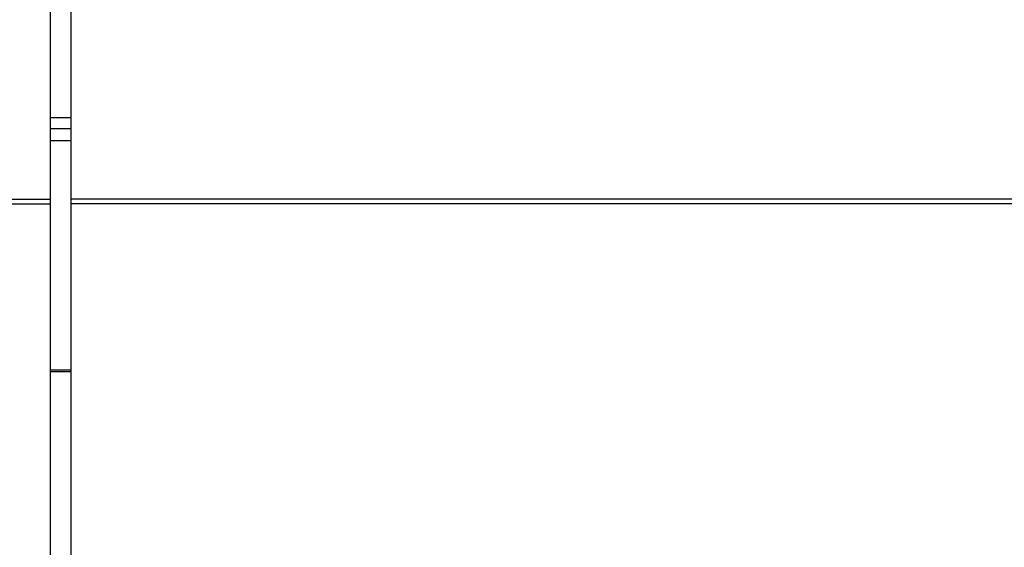
# Model space of a CAD drawing. Extents: x 0 to 594, y 0 to 420.
# Drawn here: x 449 to 464, y 268 to 276 of the extents above; entities that cross this region are included whole.
import ezdxf

# ---------------------------------------------------------------- set-up
doc = ezdxf.new("R2010")
doc.units = 0
doc.header["$LTSCALE"] = 32.67
doc.header["$MEASUREMENT"] = 0
doc.layers.add('20000_FRONT_O', color=7, linetype='CONTINUOUS')

msp = doc.modelspace()

# ---------------------------------------------------------------- linework, layer by layer
at = {"layer": '20000_FRONT_O', "linetype": 'Continuous'}
for p, q in [((449.61823, 263.38031), (449.61823, 316.65696)), ((449.91823, 315.97061), (449.91823, 264.97061)), ((449.61823, 274.17746), (449.91823, 274.17746)), ((449.61823, 274.01719), (449.91823, 274.01719)), ((449.61823, 273.84118), (449.91823, 273.84118)), ((434.81823, 272.98202), (449.61823, 272.98202)), ((487.61823, 272.98235), (449.91823, 272.98235)), ((434.81823, 272.91501), (449.61823, 272.91501)), ((487.61823, 272.91463), (449.91823, 272.91463)), ((449.61823, 270.48363), (449.91823, 270.48363)), ((449.61823, 270.45778), (449.91823, 270.45778))]:
    msp.add_line(p, q, dxfattribs=at)

doc.saveas('drawing.dxf')
